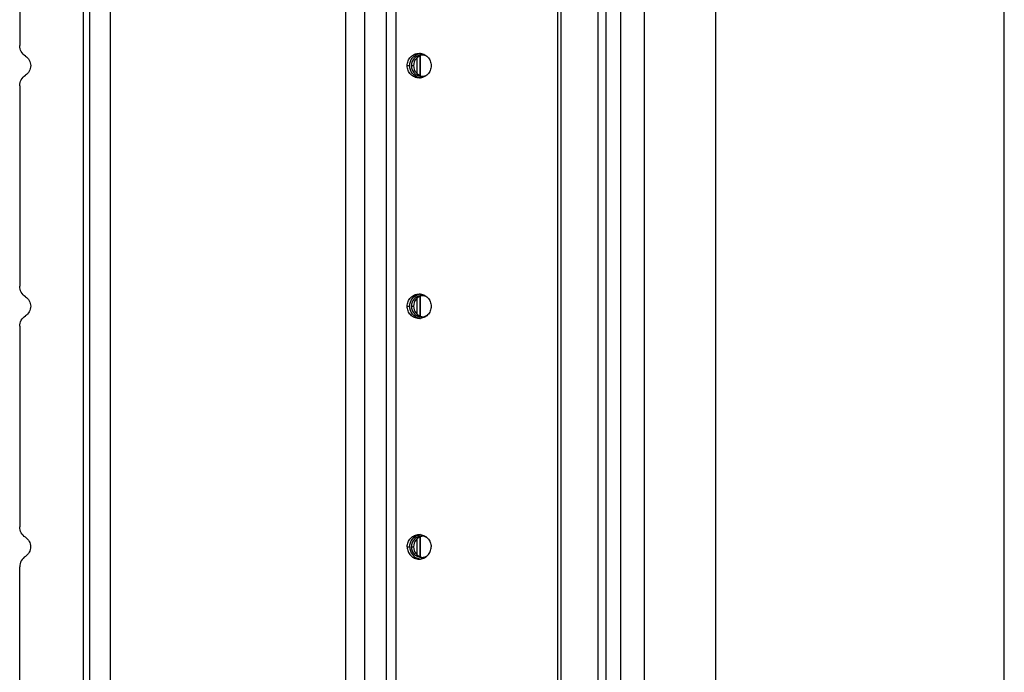
# Model space of a CAD drawing. Units: millimetres. Extents: x 0 to 420, y 0 to 297.
# Drawn here: x 371 to 395, y 190 to 206 of the extents above; entities that cross this region are included whole.
import ezdxf

# ---------------------------------------------------------------- set-up
doc = ezdxf.new("R2010")
doc.units = ezdxf.units.MM
doc.header["$LTSCALE"] = 23.1
doc.layers.get('0').update_dxf_attribs({"linetype": 'CONTINUOUS'})
doc.layers.add('BEZUGSACHSEN', color=7, linetype='CONTINUOUS')
doc.layers.add('RUNDUNGEN', color=7, linetype='CONTINUOUS')

msp = doc.modelspace()

# ---------------------------------------------------------------- linework, layer by layer
at = {"color": 9, "linetype": 'CONTINUOUS'}
msp.add_line((383.769, 173), (383.769, 224), dxfattribs=at)
at = {"color": 3, "linetype": 'CONTINUOUS'}
msp.add_line((384.749, 223.7), (384.749, 173.3), dxfattribs=at)
at = {"color": 7, "linetype": 'CONTINUOUS'}
for p, q in [((384.944, 223.7), (384.944, 173.3)), ((394.703, 178.375), (394.703, 218.675)), ((387.644, 181.482), (387.644, 215.567))]:
    msp.add_line(p, q, dxfattribs=at)
at = {"layer": 'BEZUGSACHSEN', "color": 9, "linetype": 'CONTINUOUS'}
for p, q in [((372.158, 162.9), (372.158, 224)), ((379.043, 224.027), (379.043, 162.872)), ((379.577, 162.9), (379.577, 224)), ((379.804, 224), (379.804, 162.9)), ((372.816, 223.8), (372.816, 163.1)), ((378.579, 163.1), (378.579, 223.8)), ((385.304, 222.678), (385.304, 174.472)), ((384.953, 174.666), (384.953, 222.483)), ((380.398, 204.989), (380.398, 205.47)), ((380.084, 205.23), (380.146, 205.23)), ((380.187, 205.23), (380.239, 205.23)), ((380.398, 199.099), (380.398, 199.58)), ((380.084, 199.34), (380.146, 199.34)), ((380.187, 199.34), (380.239, 199.34)), ((380.398, 193.209), (380.398, 193.69)), ((380.084, 193.45), (380.146, 193.45)), ((380.187, 193.45), (380.239, 193.45))]:
    msp.add_line(p, q, dxfattribs=at)
at = {"layer": 'BEZUGSACHSEN', "color": 3, "linetype": 'CONTINUOUS'}
for p, q in [((372.316, 162.9), (372.316, 224)), ((385.895, 174.472), (385.895, 222.678)), ((370.598, 210.629), (370.598, 205.72)), ((370.598, 204.739), (370.598, 199.83)), ((370.598, 198.849), (370.598, 193.94))]:
    msp.add_line(p, q, dxfattribs=at)
at = {"layer": 'BEZUGSACHSEN', "color": 7, "linetype": 'CONTINUOUS'}
for p, q in [((380.332, 205.029), (380.332, 205.43)), ((380.4, 205.471), (380.4, 204.988)), ((380.332, 199.139), (380.332, 199.54)), ((380.4, 199.581), (380.4, 199.098)), ((380.332, 193.249), (380.332, 193.65)), ((380.4, 193.691), (380.4, 193.208))]:
    msp.add_line(p, q, dxfattribs=at)
for centre, radius, start, end in [((380.439, 205.242), 0.288, 96.2441, 100.8201), ((380.493, 205.241), 0.249, 95.9978, 98.3616), ((380.439, 205.217), 0.288, 259.1799, 263.7559), ((380.493, 205.218), 0.249, 261.6384, 264.0022), ((380.439, 199.352), 0.288, 96.2441, 100.8201), ((380.493, 199.351), 0.249, 95.9978, 98.3616), ((380.439, 199.327), 0.288, 259.1799, 263.7559), ((380.493, 199.328), 0.249, 261.6384, 264.0022), ((380.439, 193.462), 0.288, 96.2441, 100.8201), ((380.493, 193.461), 0.249, 95.9978, 98.3616), ((380.439, 193.437), 0.288, 259.1799, 263.7559), ((380.493, 193.438), 0.249, 261.6384, 264.0022)]:
    msp.add_arc(centre, radius, start, end, dxfattribs=at)
at = {"layer": 'BEZUGSACHSEN', "color": 3, "linetype": 'CONTINUOUS'}
for points, knots in [([(370.738, 205.464), (370.696, 205.491), (370.623, 205.567), (370.598, 205.67), (370.598, 205.72)], [0, 0, 0, 0, 0.497719, 1, 1, 1, 1]), ([(370.738, 205.464), (370.777, 205.44), (370.843, 205.369), (370.867, 205.276), (370.867, 205.23)], [0, 0, 0, 0, 0.497719, 1, 1, 1, 1]), ([(380.084, 205.23), (380.084, 205.269), (380.099, 205.347), (380.164, 205.447), (380.261, 205.514), (380.339, 205.53), (380.377, 205.53)], [0, 0, 0, 0, 0.252545, 0.503608, 0.752557, 1, 1, 1, 1]), ([(380.442, 205.49), (380.408, 205.49), (380.341, 205.476), (380.257, 205.418), (380.2, 205.331), (380.187, 205.263), (380.187, 205.23)], [0, 0, 0, 0, 0.247443, 0.496392, 0.747454, 1, 1, 1, 1]), ([(380.377, 205.53), (380.415, 205.53), (380.493, 205.514), (380.59, 205.447), (380.655, 205.347), (380.67, 205.269), (380.67, 205.23)], [0, 0, 0, 0, 0.247443, 0.496392, 0.747455, 1, 1, 1, 1]), ([(370.867, 205.23), (370.867, 205.183), (370.843, 205.09), (370.777, 205.019), (370.738, 204.995)], [0, 0, 0, 0, 0.502281, 1, 1, 1, 1]), ([(380.377, 204.93), (380.339, 204.93), (380.261, 204.945), (380.164, 205.012), (380.099, 205.112), (380.084, 205.191), (380.084, 205.23)], [0, 0, 0, 0, 0.247443, 0.496392, 0.747455, 1, 1, 1, 1]), ([(380.187, 205.23), (380.187, 205.196), (380.2, 205.128), (380.257, 205.041), (380.341, 204.983), (380.408, 204.97), (380.442, 204.97)], [0, 0, 0, 0, 0.252546, 0.503608, 0.752557, 1, 1, 1, 1]), ([(380.67, 205.23), (380.67, 205.191), (380.655, 205.112), (380.59, 205.012), (380.493, 204.945), (380.415, 204.93), (380.377, 204.93)], [0, 0, 0, 0, 0.252545, 0.503608, 0.752557, 1, 1, 1, 1]), ([(370.598, 204.739), (370.598, 204.789), (370.623, 204.892), (370.696, 204.968), (370.738, 204.995)], [0, 0, 0, 0, 0.502281, 1, 1, 1, 1]), ([(370.738, 199.574), (370.696, 199.601), (370.623, 199.677), (370.598, 199.78), (370.598, 199.83)], [0, 0, 0, 0, 0.497719, 1, 1, 1, 1]), ([(380.084, 199.34), (380.084, 199.379), (380.099, 199.457), (380.164, 199.557), (380.261, 199.624), (380.339, 199.64), (380.377, 199.64)], [0, 0, 0, 0, 0.252545, 0.503608, 0.752557, 1, 1, 1, 1]), ([(380.442, 199.6), (380.408, 199.6), (380.341, 199.586), (380.257, 199.528), (380.2, 199.441), (380.187, 199.373), (380.187, 199.34)], [0, 0, 0, 0, 0.247443, 0.496392, 0.747454, 1, 1, 1, 1]), ([(380.377, 199.64), (380.415, 199.64), (380.493, 199.624), (380.59, 199.557), (380.655, 199.457), (380.67, 199.379), (380.67, 199.34)], [0, 0, 0, 0, 0.247443, 0.496392, 0.747455, 1, 1, 1, 1]), ([(370.738, 199.574), (370.777, 199.55), (370.843, 199.479), (370.867, 199.386), (370.867, 199.34)], [0, 0, 0, 0, 0.497719, 1, 1, 1, 1]), ([(370.867, 199.34), (370.867, 199.293), (370.843, 199.2), (370.777, 199.129), (370.738, 199.105)], [0, 0, 0, 0, 0.502281, 1, 1, 1, 1]), ([(380.377, 199.04), (380.339, 199.04), (380.261, 199.055), (380.164, 199.122), (380.099, 199.222), (380.084, 199.301), (380.084, 199.34)], [0, 0, 0, 0, 0.247443, 0.496392, 0.747455, 1, 1, 1, 1]), ([(380.187, 199.34), (380.187, 199.306), (380.2, 199.238), (380.257, 199.151), (380.341, 199.093), (380.408, 199.08), (380.442, 199.08)], [0, 0, 0, 0, 0.252546, 0.503608, 0.752557, 1, 1, 1, 1]), ([(380.67, 199.34), (380.67, 199.301), (380.655, 199.222), (380.59, 199.122), (380.493, 199.055), (380.415, 199.04), (380.377, 199.04)], [0, 0, 0, 0, 0.252545, 0.503608, 0.752557, 1, 1, 1, 1]), ([(370.598, 198.849), (370.598, 198.899), (370.623, 199.002), (370.696, 199.078), (370.738, 199.105)], [0, 0, 0, 0, 0.502281, 1, 1, 1, 1]), ([(370.738, 193.684), (370.696, 193.711), (370.623, 193.787), (370.598, 193.89), (370.598, 193.94)], [0, 0, 0, 0, 0.497719, 1, 1, 1, 1]), ([(370.738, 193.684), (370.777, 193.66), (370.843, 193.589), (370.878, 193.45), (370.843, 193.31), (370.777, 193.239), (370.738, 193.215)], [0, 0, 0, 0, 0.248859, 0.5, 0.751141, 1, 1, 1, 1]), ([(380.084, 193.45), (380.084, 193.489), (380.099, 193.567), (380.164, 193.667), (380.261, 193.734), (380.339, 193.75), (380.377, 193.75)], [0, 0, 0, 0, 0.252545, 0.503608, 0.752557, 1, 1, 1, 1]), ([(380.442, 193.71), (380.408, 193.71), (380.341, 193.696), (380.257, 193.638), (380.2, 193.551), (380.187, 193.483), (380.187, 193.45)], [0, 0, 0, 0, 0.247443, 0.496392, 0.747454, 1, 1, 1, 1]), ([(380.377, 193.75), (380.415, 193.75), (380.493, 193.734), (380.59, 193.667), (380.655, 193.567), (380.67, 193.489), (380.67, 193.45)], [0, 0, 0, 0, 0.247443, 0.496392, 0.747455, 1, 1, 1, 1]), ([(380.084, 193.45), (380.084, 193.411), (380.099, 193.332), (380.164, 193.232), (380.261, 193.165), (380.339, 193.15), (380.377, 193.15)], [0, 0, 0, 0, 0.252545, 0.503608, 0.752557, 1, 1, 1, 1]), ([(380.187, 193.45), (380.187, 193.416), (380.2, 193.348), (380.257, 193.261), (380.341, 193.203), (380.408, 193.19), (380.442, 193.19)], [0, 0, 0, 0, 0.252546, 0.503608, 0.752557, 1, 1, 1, 1]), ([(380.377, 193.15), (380.415, 193.15), (380.493, 193.165), (380.59, 193.232), (380.655, 193.332), (380.67, 193.411), (380.67, 193.45)], [0, 0, 0, 0, 0.247443, 0.496392, 0.747455, 1, 1, 1, 1])]:
    msp.add_open_spline(points, degree=3, knots=knots, dxfattribs=at)
at = {"layer": 'BEZUGSACHSEN', "color": 7, "linetype": 'CONTINUOUS'}
for points, knots in [([(380.146, 205.23), (380.146, 205.297), (380.193, 205.436), (380.32, 205.512), (380.385, 205.524)], [0, 0, 0, 0, 0.503458, 1, 1, 1, 1]), ([(380.457, 205.487), (380.398, 205.478), (380.283, 205.414), (380.239, 205.29), (380.239, 205.23)], [0, 0, 0, 0, 0.496428, 1, 1, 1, 1]), ([(380.385, 204.935), (380.32, 204.947), (380.193, 205.023), (380.146, 205.162), (380.146, 205.23)], [0, 0, 0, 0, 0.496542, 1, 1, 1, 1]), ([(380.239, 205.23), (380.239, 205.169), (380.283, 205.045), (380.398, 204.981), (380.457, 204.972)], [0, 0, 0, 0, 0.503572, 1, 1, 1, 1]), ([(380.146, 199.34), (380.146, 199.407), (380.193, 199.546), (380.32, 199.622), (380.385, 199.634)], [0, 0, 0, 0, 0.503458, 1, 1, 1, 1]), ([(380.457, 199.597), (380.398, 199.588), (380.283, 199.524), (380.239, 199.4), (380.239, 199.34)], [0, 0, 0, 0, 0.496428, 1, 1, 1, 1]), ([(380.385, 199.045), (380.32, 199.057), (380.193, 199.133), (380.146, 199.272), (380.146, 199.34)], [0, 0, 0, 0, 0.496542, 1, 1, 1, 1]), ([(380.239, 199.34), (380.239, 199.279), (380.283, 199.155), (380.398, 199.091), (380.457, 199.082)], [0, 0, 0, 0, 0.503572, 1, 1, 1, 1]), ([(380.146, 193.45), (380.146, 193.517), (380.193, 193.656), (380.32, 193.732), (380.385, 193.744)], [0, 0, 0, 0, 0.503458, 1, 1, 1, 1]), ([(380.457, 193.707), (380.398, 193.698), (380.283, 193.634), (380.239, 193.51), (380.239, 193.45)], [0, 0, 0, 0, 0.496428, 1, 1, 1, 1]), ([(380.146, 193.45), (380.146, 193.382), (380.193, 193.243), (380.32, 193.167), (380.385, 193.155)], [0, 0, 0, 0, 0.503458, 1, 1, 1, 1]), ([(380.239, 193.45), (380.239, 193.389), (380.283, 193.265), (380.398, 193.201), (380.457, 193.192)], [0, 0, 0, 0, 0.503572, 1, 1, 1, 1])]:
    msp.add_open_spline(points, degree=3, knots=knots, dxfattribs=at)
at = {"layer": 'BEZUGSACHSEN', "color": 3, "linetype": 'CONTINUOUS'}
for points in [[(380.576, 205.45), (380.536, 205.475), (380.488, 205.49), (380.442, 205.49)], [(380.442, 204.97), (380.488, 204.97), (380.536, 204.984), (380.576, 205.009)], [(380.576, 199.56), (380.536, 199.585), (380.488, 199.6), (380.442, 199.6)], [(380.442, 199.08), (380.488, 199.08), (380.536, 199.094), (380.576, 199.119)], [(380.576, 193.67), (380.536, 193.695), (380.488, 193.71), (380.442, 193.71)], [(380.442, 193.19), (380.488, 193.19), (380.536, 193.204), (380.576, 193.229)]]:
    msp.add_open_spline(points, degree=3, dxfattribs=at)
at = {"layer": 'RUNDUNGEN', "color": 9, "linetype": 'CONTINUOUS'}
msp.add_line((383.857, 173.15), (383.857, 223.849), dxfattribs=at)
at = {"layer": 'RUNDUNGEN', "color": 3, "linetype": 'CONTINUOUS'}
msp.add_line((370.598, 188.05), (370.598, 192.959), dxfattribs=at)
msp.add_open_spline([(370.738, 193.215), (370.696, 193.188), (370.623, 193.112), (370.598, 193.009), (370.598, 192.959)], degree=3, knots=[0, 0, 0, 0, 0.497719, 1, 1, 1, 1], dxfattribs=at)

doc.saveas('drawing.dxf')
